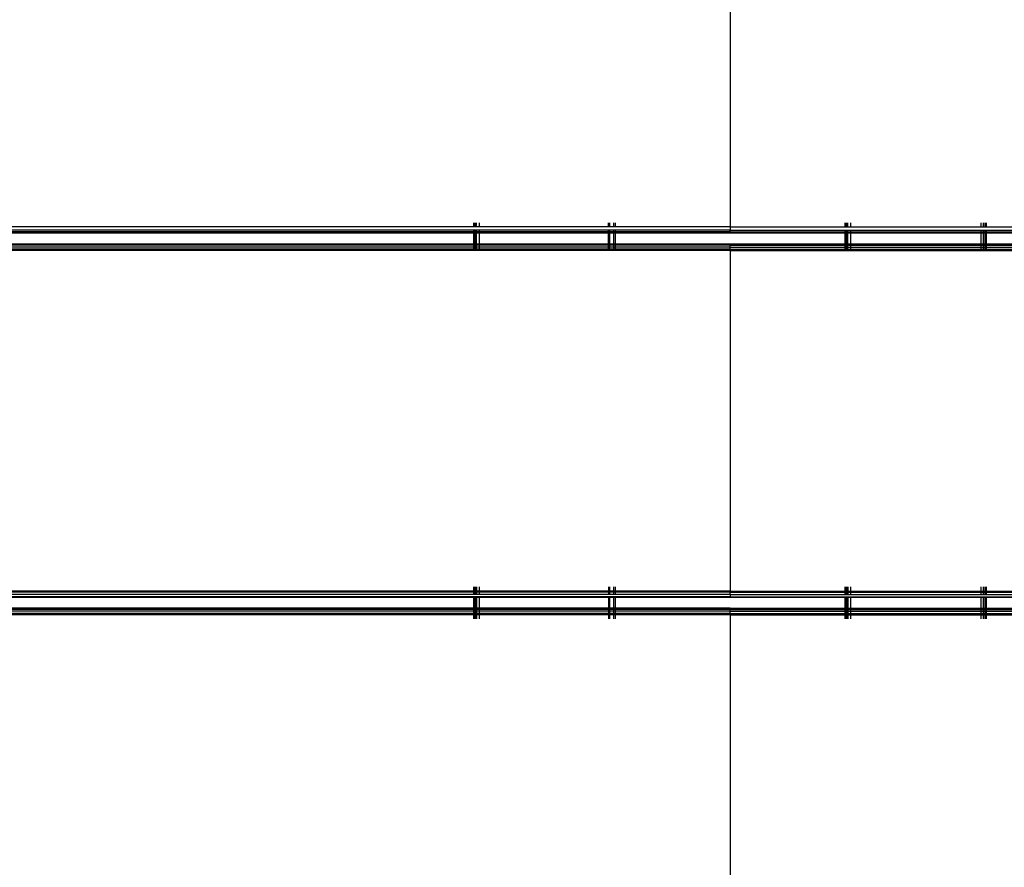
# Model space of a CAD drawing. Units: millimetres. Extents: x 1467 to 17512, y -626 to 11523.
# Drawn here: x 8441 to 8720, y 3318 to 3558 of the extents above; entities that cross this region are included whole.
import ezdxf

# ---------------------------------------------------------------- set-up
doc = ezdxf.new("R2010")
doc.units = ezdxf.units.MM
doc.layers.add('размеры', color=94, linetype='Continuous')
doc.dimstyles.get("Standard").update_dxf_attribs({"dimtxt": 1, "dimasz": 0.18, "dimexe": 0.18, "dimexo": 0.0625, "dimgap": 0.09, "dimtad": 0, "dimtih": 1, "dimtoh": 1, "dimdec": 0, "dimzin": 0, "dimdsep": 46, "dimtxsty": 'Standard', "dimcen": 0.09, "dimadec": 0, "dimazin": 0, "dimtfac": 1, "dimtdec": 4, "dimtofl": 0, "dimtmove": 0, "dimatfit": 3, "dimfxl": 1, "dimtolj": 1, "dimtzin": 0, "dimarcsym": 0})

# ---------------------------------------------------------------- blocks, each defined once
blk = doc.blocks.new('*D15')
at = {"layer": 'Defpoints', "color": 0}
for p in [(4492.06, 10003.22), (8642.77, -625.97), (17322.56, -625.97)]:
    blk.add_point(p, dxfattribs=at)
at = {"layer": 'размеры', "color": 0, "lineweight": -2}
for p, q in [((4498.31, 10003.22), (17340.56, 10003.22)), ((17322.56, 9985.22), (17322.56, 4747.62)), ((17322.56, -607.97), (17322.56, 4629.62)), ((8649.02, -625.97), (17340.56, -625.97))]:
    blk.add_line(p, q, dxfattribs=at)
at = {"layer": 'размеры', "color": 0}
for points in [[(17325.56, 9985.22), (17319.56, 9985.22), (17322.56, 10003.22)], [(17319.56, -607.97), (17325.56, -607.97), (17322.56, -625.97)]]:
    blk.add_solid(points, dxfattribs=at)
at = {"layer": 'размеры', "color": 0, "ltscale": 100, "insert": (17322.56, 4688.62), "char_height": 100, "attachment_point": 5}
blk.add_mtext('\\A1;10630', dxfattribs=at)
blk = doc.blocks.new('*D17')
at = {"layer": 'Defpoints', "color": 0}
for p in [(4959.82, 8094.61), (9745.07, 874.03), (16545.07, 874.03)]:
    blk.add_point(p, dxfattribs=at)
at = {"layer": 'размеры', "color": 0, "lineweight": -2}
for p, q in [((4966.07, 8094.61), (16563.07, 8094.61)), ((16545.07, 8076.61), (16545.07, 4543.32)), ((16545.07, 892.03), (16545.07, 4425.32)), ((9751.32, 874.03), (16563.07, 874.03))]:
    blk.add_line(p, q, dxfattribs=at)
at = {"layer": 'размеры', "color": 0}
for points in [[(16548.07, 8076.61), (16542.07, 8076.61), (16545.07, 8094.61)], [(16542.07, 892.03), (16548.07, 892.03), (16545.07, 874.03)]]:
    blk.add_solid(points, dxfattribs=at)
at = {"layer": 'размеры', "color": 0, "ltscale": 100, "insert": (16545.07, 4484.32), "char_height": 100, "attachment_point": 5}
blk.add_mtext('\\A1;7225', dxfattribs=at)

msp = doc.modelspace()

# ---------------------------------------------------------------- linework, layer by layer
for p, q in [((8641.97, 3595.34), (8641.97, 3499.04)), ((8569.47, 3499.04), (8569.47, 3500.19)), ((8569.67, 3499.04), (8569.67, 3500.19)), ((8569.87, 3500.19), (8569.87, 3499.04)), ((8570.3, 3499.04), (8570.3, 3500.19)), ((8570.97, 3500.19), (8570.97, 3499.04)), ((8607.51, 3500.19), (8607.51, 3499.03)), ((8607.97, 3499.04), (8607.97, 3500.19)), ((8609.06, 3499.04), (8609.06, 3500.19)), ((8609.47, 3500.19), (8609.47, 3499.04)), ((8674.47, 3499.04), (8674.47, 3500.19)), ((8674.67, 3499.04), (8674.67, 3500.19)), ((8674.87, 3500.19), (8674.87, 3499.04)), ((8675.3, 3499.04), (8675.3, 3500.19)), ((8675.97, 3500.19), (8675.97, 3499.04)), ((8712.97, 3499.04), (8712.97, 3500.19)), ((8713.53, 3500.19), (8713.53, 3499.04)), ((8714.06, 3499.04), (8714.06, 3500.19)), ((8714.47, 3499.04), (8714.47, 3500.19)), ((8569.47, 3499.04), (8204.47, 3499.04)), ((8569.47, 3498.07), (8204.47, 3498.07)), ((8569.47, 3497.59), (8204.47, 3497.59)), ((8569.47, 3497.42), (8204.47, 3497.42)), ((8569.47, 3497.19), (8204.47, 3497.19)), ((8569.67, 3499.04), (8569.47, 3499.04)), ((8569.47, 3497.59), (8569.47, 3498.07)), ((8569.67, 3498.07), (8569.47, 3498.07)), ((8569.47, 3497.42), (8569.47, 3497.59)), ((8569.67, 3497.59), (8569.47, 3497.59)), ((8569.47, 3497.19), (8569.47, 3497.42)), ((8569.67, 3497.42), (8569.47, 3497.42)), ((8569.47, 3494.19), (8569.47, 3497.19)), ((8569.67, 3497.19), (8569.47, 3497.19)), ((8569.87, 3499.04), (8569.67, 3499.04)), ((8569.67, 3497.59), (8569.67, 3498.07)), ((8569.87, 3498.07), (8569.67, 3498.07)), ((8569.67, 3497.42), (8569.67, 3497.59)), ((8569.87, 3497.59), (8569.67, 3497.59)), ((8569.67, 3497.19), (8569.67, 3497.42)), ((8569.87, 3497.42), (8569.67, 3497.42)), ((8569.67, 3494.19), (8569.67, 3497.19)), ((8569.87, 3497.19), (8569.67, 3497.19)), ((8570.3, 3499.04), (8569.87, 3499.04)), ((8569.87, 3498.07), (8569.87, 3497.59)), ((8570.3, 3498.07), (8569.87, 3498.07)), ((8569.87, 3497.59), (8569.87, 3497.42)), ((8570.3, 3497.59), (8569.87, 3497.59)), ((8569.87, 3497.42), (8569.87, 3497.19)), ((8570.3, 3497.42), (8569.87, 3497.42)), ((8569.87, 3497.19), (8569.87, 3494.19)), ((8570.3, 3497.19), (8569.87, 3497.19)), ((8570.97, 3499.04), (8570.3, 3499.04)), ((8570.3, 3497.59), (8570.3, 3498.07)), ((8570.97, 3498.07), (8570.3, 3498.07)), ((8570.3, 3497.42), (8570.3, 3497.59)), ((8570.97, 3497.59), (8570.3, 3497.59)), ((8570.3, 3497.19), (8570.3, 3497.42)), ((8570.97, 3497.42), (8570.3, 3497.42)), ((8570.3, 3494.19), (8570.3, 3497.19)), ((8570.97, 3497.19), (8570.3, 3497.19)), ((8607.51, 3499.03), (8570.97, 3499.04)), ((8570.97, 3498.07), (8570.97, 3497.59)), ((8607.51, 3498.07), (8570.97, 3498.07)), ((8570.97, 3497.59), (8570.97, 3497.42)), ((8607.51, 3497.59), (8570.97, 3497.59)), ((8570.97, 3497.42), (8570.97, 3497.19)), ((8607.51, 3497.42), (8570.97, 3497.42)), ((8570.97, 3497.19), (8570.97, 3494.19)), ((8607.51, 3497.19), (8570.97, 3497.19)), ((8607.97, 3499.04), (8607.51, 3499.03)), ((8607.51, 3498.07), (8607.51, 3497.59)), ((8607.97, 3498.07), (8607.51, 3498.07)), ((8607.51, 3497.59), (8607.51, 3497.42)), ((8607.97, 3497.59), (8607.51, 3497.59)), ((8607.51, 3497.42), (8607.51, 3497.19)), ((8607.97, 3497.42), (8607.51, 3497.42)), ((8607.51, 3497.19), (8607.51, 3494.19)), ((8607.97, 3497.19), (8607.51, 3497.19)), ((8609.06, 3499.04), (8607.97, 3499.04)), ((8607.97, 3497.59), (8607.97, 3498.07)), ((8609.06, 3498.07), (8607.97, 3498.07)), ((8607.97, 3497.42), (8607.97, 3497.59)), ((8609.06, 3497.59), (8607.97, 3497.59)), ((8607.97, 3497.19), (8607.97, 3497.42)), ((8609.06, 3497.42), (8607.97, 3497.42)), ((8607.97, 3494.19), (8607.97, 3497.19)), ((8609.06, 3497.19), (8607.97, 3497.19)), ((8609.47, 3499.04), (8609.06, 3499.04)), ((8609.06, 3497.59), (8609.06, 3498.07)), ((8609.47, 3498.07), (8609.06, 3498.07)), ((8609.06, 3497.42), (8609.06, 3497.59)), ((8609.47, 3497.59), (8609.06, 3497.59)), ((8609.06, 3497.19), (8609.06, 3497.42)), ((8609.47, 3497.42), (8609.06, 3497.42)), ((8609.06, 3494.19), (8609.06, 3497.19)), ((8609.47, 3497.19), (8609.06, 3497.19)), ((8641.97, 3499.04), (8609.47, 3499.04)), ((8609.47, 3498.07), (8609.47, 3497.59)), ((8641.97, 3498.07), (8609.47, 3498.07)), ((8609.47, 3497.59), (8609.47, 3497.42)), ((8641.97, 3497.59), (8609.47, 3497.59)), ((8609.47, 3497.42), (8609.47, 3497.19)), ((8641.97, 3497.42), (8609.47, 3497.42)), ((8609.47, 3497.19), (8609.47, 3494.19)), ((8641.97, 3497.19), (8609.47, 3497.19)), ((8641.97, 3499.04), (8641.97, 3498.07)), ((8641.97, 3499.04), (8674.47, 3499.04)), ((8641.97, 3497.59), (8641.97, 3498.07)), ((8641.97, 3498.07), (8674.47, 3498.07)), ((8641.97, 3497.42), (8641.97, 3497.59)), ((8641.97, 3497.59), (8674.47, 3497.59)), ((8641.97, 3497.42), (8641.97, 3497.19)), ((8641.97, 3497.42), (8674.47, 3497.42)), ((8674.47, 3497.19), (8641.97, 3497.19)), ((8674.47, 3499.04), (8674.67, 3499.04)), ((8674.47, 3498.07), (8674.67, 3498.07)), ((8674.47, 3497.59), (8674.47, 3498.07)), ((8674.47, 3497.59), (8674.67, 3497.59)), ((8674.47, 3497.42), (8674.47, 3497.59)), ((8674.47, 3497.42), (8674.67, 3497.42)), ((8674.47, 3497.19), (8674.47, 3497.42)), ((8674.47, 3494.19), (8674.47, 3497.19)), ((8674.67, 3497.19), (8674.47, 3497.19)), ((8674.67, 3499.04), (8674.87, 3499.04)), ((8674.67, 3498.07), (8674.87, 3498.07)), ((8674.67, 3497.59), (8674.67, 3498.07)), ((8674.67, 3497.59), (8674.87, 3497.59)), ((8674.67, 3497.42), (8674.67, 3497.59)), ((8674.67, 3497.42), (8674.87, 3497.42)), ((8674.67, 3497.19), (8674.67, 3497.42)), ((8674.67, 3494.19), (8674.67, 3497.19)), ((8674.87, 3497.19), (8674.67, 3497.19)), ((8674.87, 3499.04), (8675.3, 3499.04)), ((8674.87, 3498.07), (8675.3, 3498.07)), ((8674.87, 3498.07), (8674.87, 3497.59)), ((8674.87, 3497.59), (8675.3, 3497.59)), ((8674.87, 3497.59), (8674.87, 3497.42)), ((8674.87, 3497.42), (8675.3, 3497.42)), ((8674.87, 3497.42), (8674.87, 3497.19)), ((8674.87, 3497.19), (8674.87, 3494.19)), ((8675.3, 3497.19), (8674.87, 3497.19)), ((8675.3, 3499.04), (8675.97, 3499.04)), ((8675.3, 3498.07), (8675.97, 3498.07)), ((8675.3, 3497.59), (8675.3, 3498.07)), ((8675.3, 3497.59), (8675.97, 3497.59)), ((8675.3, 3497.42), (8675.3, 3497.59)), ((8675.3, 3497.42), (8675.97, 3497.42)), ((8675.3, 3497.19), (8675.3, 3497.42)), ((8675.3, 3494.19), (8675.3, 3497.19)), ((8675.97, 3497.19), (8675.3, 3497.19)), ((8675.97, 3499.04), (8712.97, 3499.04)), ((8675.97, 3498.07), (8712.97, 3498.07)), ((8675.97, 3498.07), (8675.97, 3497.59)), ((8675.97, 3497.59), (8712.97, 3497.59)), ((8675.97, 3497.59), (8675.97, 3497.42)), ((8675.97, 3497.42), (8712.97, 3497.42)), ((8675.97, 3497.42), (8675.97, 3497.19)), ((8675.97, 3497.19), (8675.97, 3494.19)), ((8712.97, 3497.19), (8675.97, 3497.19)), ((8712.97, 3499.04), (8713.53, 3499.04)), ((8712.97, 3498.07), (8713.53, 3498.07)), ((8712.97, 3497.59), (8712.97, 3498.07)), ((8712.97, 3497.59), (8713.53, 3497.59)), ((8712.97, 3497.42), (8712.97, 3497.59)), ((8712.97, 3497.42), (8713.53, 3497.42)), ((8712.97, 3497.19), (8712.97, 3497.42)), ((8712.97, 3494.19), (8712.97, 3497.19)), ((8713.53, 3497.19), (8712.97, 3497.19)), ((8713.53, 3499.04), (8714.06, 3499.04)), ((8713.53, 3498.07), (8714.06, 3498.07)), ((8713.53, 3498.07), (8713.53, 3497.59)), ((8713.53, 3497.59), (8714.06, 3497.59)), ((8713.53, 3497.59), (8713.53, 3497.42)), ((8713.53, 3497.42), (8713.53, 3497.19)), ((8713.53, 3497.42), (8714.06, 3497.42)), ((8713.53, 3497.19), (8713.53, 3494.19)), ((8714.06, 3497.19), (8713.53, 3497.19)), ((8714.06, 3499.04), (8714.47, 3499.04)), ((8714.06, 3498.07), (8714.47, 3498.07)), ((8714.06, 3497.59), (8714.06, 3498.07)), ((8714.06, 3497.59), (8714.47, 3497.59)), ((8714.06, 3497.42), (8714.06, 3497.59)), ((8714.06, 3497.19), (8714.06, 3497.42)), ((8714.06, 3497.42), (8714.47, 3497.42)), ((8714.06, 3494.19), (8714.06, 3497.19)), ((8714.47, 3497.19), (8714.06, 3497.19)), ((8714.47, 3499.04), (9079.47, 3499.04)), ((8714.47, 3498.07), (9079.47, 3498.07)), ((8714.47, 3497.59), (8714.47, 3498.07)), ((8714.47, 3497.59), (9079.47, 3497.59)), ((8714.47, 3497.42), (8714.47, 3497.59)), ((8714.47, 3497.19), (8714.47, 3497.42)), ((8714.47, 3497.42), (9079.47, 3497.42)), ((9079.47, 3497.19), (8714.47, 3497.19)), ((8714.47, 3494.19), (8714.47, 3497.19)), ((8204.47, 3494.19), (8569.47, 3494.19)), ((8569.47, 3493.96), (8569.47, 3494.19)), ((8569.47, 3494.19), (8569.67, 3494.19)), ((8569.67, 3493.96), (8569.67, 3494.19)), ((8569.67, 3494.19), (8569.87, 3494.19)), ((8569.87, 3494.19), (8569.87, 3493.96)), ((8569.87, 3494.19), (8570.3, 3494.19)), ((8570.3, 3493.96), (8570.3, 3494.19)), ((8570.3, 3494.19), (8570.97, 3494.19)), ((8570.97, 3494.19), (8570.97, 3493.96)), ((8570.97, 3494.19), (8607.51, 3494.19)), ((8607.51, 3494.19), (8607.51, 3493.96)), ((8607.51, 3494.19), (8607.97, 3494.19)), ((8607.97, 3493.96), (8607.97, 3494.19)), ((8607.97, 3494.19), (8609.06, 3494.19)), ((8609.06, 3493.96), (8609.06, 3494.19)), ((8609.06, 3494.19), (8609.47, 3494.19)), ((8609.47, 3494.19), (8609.47, 3493.96)), ((8609.47, 3494.19), (8641.97, 3494.19)), ((8641.97, 3494.19), (8641.97, 3493.96)), ((8641.97, 3494.19), (8674.47, 3494.19)), ((8674.47, 3493.96), (8674.47, 3494.19)), ((8674.47, 3494.19), (8674.67, 3494.19)), ((8674.67, 3493.96), (8674.67, 3494.19)), ((8674.67, 3494.19), (8674.87, 3494.19)), ((8674.87, 3494.19), (8674.87, 3493.96)), ((8674.87, 3494.19), (8675.3, 3494.19)), ((8675.3, 3493.96), (8675.3, 3494.19)), ((8675.3, 3494.19), (8675.97, 3494.19)), ((8675.97, 3494.19), (8675.97, 3493.96)), ((8675.97, 3494.19), (8712.97, 3494.19)), ((8712.97, 3493.96), (8712.97, 3494.19)), ((8712.97, 3494.19), (8713.53, 3494.19)), ((8713.53, 3494.19), (8713.53, 3493.96)), ((8713.53, 3494.19), (8714.06, 3494.19)), ((8714.06, 3493.96), (8714.06, 3494.19)), ((8714.06, 3494.19), (8714.47, 3494.19)), ((8714.47, 3494.19), (9079.47, 3494.19)), ((8714.47, 3493.96), (8714.47, 3494.19)), ((8569.47, 3493.96), (8204.47, 3493.96)), ((8569.47, 3493.79), (8204.47, 3493.79)), ((8569.47, 3493.31), (8204.47, 3493.31)), ((8569.47, 3492.69), (8204.47, 3492.69)), ((8569.47, 3492.34), (8204.47, 3492.34)), ((8569.47, 3493.79), (8569.47, 3493.96)), ((8569.67, 3493.96), (8569.47, 3493.96)), ((8569.47, 3493.31), (8569.47, 3493.79)), ((8569.67, 3493.79), (8569.47, 3493.79)), ((8569.47, 3492.69), (8569.47, 3493.31)), ((8569.67, 3493.31), (8569.47, 3493.31)), ((8569.47, 3492.34), (8569.47, 3492.69)), ((8569.67, 3492.69), (8569.47, 3492.69)), ((8569.67, 3492.34), (8569.47, 3492.34)), ((8569.67, 3493.79), (8569.67, 3493.96)), ((8569.87, 3493.96), (8569.67, 3493.96)), ((8569.67, 3493.31), (8569.67, 3493.79)), ((8569.87, 3493.79), (8569.67, 3493.79)), ((8569.67, 3492.69), (8569.67, 3493.31)), ((8569.87, 3493.31), (8569.67, 3493.31)), ((8569.67, 3492.34), (8569.67, 3492.69)), ((8569.87, 3492.69), (8569.67, 3492.69)), ((8569.87, 3492.34), (8569.67, 3492.34)), ((8569.87, 3493.96), (8569.87, 3493.79)), ((8570.3, 3493.96), (8569.87, 3493.96)), ((8569.87, 3493.79), (8569.87, 3493.31)), ((8570.3, 3493.79), (8569.87, 3493.79)), ((8569.87, 3493.31), (8569.87, 3492.69)), ((8570.3, 3493.31), (8569.87, 3493.31)), ((8569.87, 3492.69), (8569.87, 3492.34)), ((8570.3, 3492.69), (8569.87, 3492.69)), ((8570.3, 3492.34), (8569.87, 3492.34)), ((8570.3, 3493.79), (8570.3, 3493.96)), ((8570.97, 3493.96), (8570.3, 3493.96)), ((8570.3, 3493.31), (8570.3, 3493.79)), ((8570.97, 3493.79), (8570.3, 3493.79)), ((8570.3, 3492.69), (8570.3, 3493.31)), ((8570.97, 3493.31), (8570.3, 3493.31)), ((8570.3, 3492.34), (8570.3, 3492.69)), ((8570.97, 3492.69), (8570.3, 3492.69)), ((8570.97, 3492.34), (8570.3, 3492.34)), ((8570.97, 3493.96), (8570.97, 3493.79)), ((8607.51, 3493.96), (8570.97, 3493.96)), ((8570.97, 3493.79), (8570.97, 3493.31)), ((8607.51, 3493.79), (8570.97, 3493.79)), ((8570.97, 3493.31), (8570.97, 3492.69)), ((8607.51, 3493.31), (8570.97, 3493.31)), ((8570.97, 3492.69), (8570.97, 3492.34)), ((8607.52, 3492.69), (8570.97, 3492.69)), ((8607.52, 3492.34), (8570.97, 3492.34)), ((8607.51, 3493.96), (8607.51, 3493.79)), ((8607.97, 3493.96), (8607.51, 3493.96)), ((8607.51, 3493.79), (8607.51, 3493.31)), ((8607.97, 3493.79), (8607.51, 3493.79)), ((8607.51, 3493.31), (8607.52, 3492.69)), ((8607.97, 3493.31), (8607.51, 3493.31)), ((8607.52, 3492.69), (8607.52, 3492.34)), ((8607.97, 3492.69), (8607.52, 3492.69)), ((8607.97, 3492.34), (8607.52, 3492.34)), ((8607.97, 3493.79), (8607.97, 3493.96)), ((8609.06, 3493.96), (8607.97, 3493.96)), ((8607.97, 3493.31), (8607.97, 3493.79)), ((8609.06, 3493.79), (8607.97, 3493.79)), ((8607.97, 3492.69), (8607.97, 3493.31)), ((8609.06, 3493.31), (8607.97, 3493.31)), ((8607.97, 3492.34), (8607.97, 3492.69)), ((8609.06, 3492.69), (8607.97, 3492.69)), ((8609.06, 3492.31), (8607.97, 3492.34)), ((8609.06, 3493.79), (8609.06, 3493.96)), ((8609.47, 3493.96), (8609.06, 3493.96)), ((8609.06, 3493.31), (8609.06, 3493.79)), ((8609.47, 3493.79), (8609.06, 3493.79)), ((8609.06, 3492.69), (8609.06, 3493.31)), ((8609.47, 3493.31), (8609.06, 3493.31)), ((8609.06, 3492.31), (8609.06, 3492.69)), ((8609.47, 3492.69), (8609.06, 3492.69)), ((8609.47, 3492.32), (8609.06, 3492.31)), ((8609.47, 3493.96), (8609.47, 3493.79)), ((8641.97, 3493.96), (8609.47, 3493.96)), ((8609.47, 3493.79), (8609.47, 3493.31)), ((8641.97, 3493.79), (8609.47, 3493.79)), ((8609.47, 3493.31), (8609.47, 3492.69)), ((8641.97, 3493.31), (8609.47, 3493.31)), ((8609.47, 3492.69), (8609.47, 3492.32)), ((8641.97, 3492.69), (8609.47, 3492.69)), ((8641.97, 3492.34), (8609.47, 3492.32)), ((8641.97, 3493.79), (8641.97, 3493.96)), ((8641.97, 3493.96), (8674.47, 3493.96)), ((8641.97, 3493.31), (8641.97, 3493.79)), ((8641.97, 3493.79), (8674.47, 3493.79)), ((8641.97, 3492.69), (8641.97, 3493.31)), ((8641.97, 3493.31), (8674.47, 3493.31)), ((8641.97, 3492.34), (8641.97, 3492.69)), ((8641.97, 3492.69), (8674.47, 3492.69)), ((8641.97, 3492.34), (8674.47, 3492.34)), ((8641.97, 3492.34), (8641.97, 3396.04)), ((8674.47, 3493.79), (8674.47, 3493.96)), ((8674.47, 3493.96), (8674.67, 3493.96)), ((8674.47, 3493.31), (8674.47, 3493.79)), ((8674.47, 3493.79), (8674.67, 3493.79)), ((8674.47, 3492.69), (8674.47, 3493.31)), ((8674.47, 3493.31), (8674.67, 3493.31)), ((8674.47, 3492.34), (8674.47, 3492.69)), ((8674.47, 3492.69), (8674.67, 3492.69)), ((8674.47, 3492.34), (8674.67, 3492.34)), ((8674.67, 3493.79), (8674.67, 3493.96)), ((8674.67, 3493.96), (8674.87, 3493.96)), ((8674.67, 3493.31), (8674.67, 3493.79)), ((8674.67, 3493.79), (8674.87, 3493.79)), ((8674.67, 3492.69), (8674.67, 3493.31)), ((8674.67, 3493.31), (8674.87, 3493.31)), ((8674.67, 3492.34), (8674.67, 3492.69)), ((8674.67, 3492.69), (8674.87, 3492.69)), ((8674.67, 3492.34), (8674.87, 3492.34)), ((8674.87, 3493.96), (8674.87, 3493.79)), ((8674.87, 3493.96), (8675.3, 3493.96)), ((8674.87, 3493.79), (8674.87, 3493.31)), ((8674.87, 3493.79), (8675.3, 3493.79)), ((8674.87, 3493.31), (8674.87, 3492.69)), ((8674.87, 3493.31), (8675.3, 3493.31)), ((8674.87, 3492.69), (8674.87, 3492.34)), ((8674.87, 3492.69), (8675.3, 3492.69)), ((8674.87, 3492.34), (8675.3, 3492.34)), ((8675.3, 3493.79), (8675.3, 3493.96)), ((8675.3, 3493.96), (8675.97, 3493.96)), ((8675.3, 3493.31), (8675.3, 3493.79)), ((8675.3, 3493.79), (8675.97, 3493.79)), ((8675.3, 3492.69), (8675.3, 3493.31)), ((8675.3, 3493.31), (8675.97, 3493.31)), ((8675.3, 3492.34), (8675.3, 3492.69)), ((8675.3, 3492.69), (8675.97, 3492.69)), ((8675.3, 3492.34), (8675.97, 3492.34)), ((8675.97, 3493.96), (8675.97, 3493.79)), ((8675.97, 3493.96), (8712.97, 3493.96)), ((8675.97, 3493.79), (8675.97, 3493.31)), ((8675.97, 3493.79), (8712.97, 3493.79)), ((8675.97, 3493.31), (8675.97, 3492.69)), ((8675.97, 3493.31), (8712.97, 3493.31)), ((8675.97, 3492.69), (8675.97, 3492.34)), ((8675.97, 3492.69), (8712.97, 3492.69)), ((8675.97, 3492.34), (8712.97, 3492.34)), ((8712.97, 3493.79), (8712.97, 3493.96)), ((8712.97, 3493.96), (8713.53, 3493.96)), ((8712.97, 3493.31), (8712.97, 3493.79)), ((8712.97, 3493.79), (8713.53, 3493.79)), ((8712.97, 3492.69), (8712.97, 3493.31)), ((8712.97, 3493.31), (8713.53, 3493.31)), ((8712.97, 3492.34), (8712.97, 3492.69)), ((8712.97, 3492.69), (8713.53, 3492.69)), ((8712.97, 3492.34), (8713.53, 3492.34)), ((8713.53, 3493.96), (8713.53, 3493.79)), ((8713.53, 3493.96), (8714.06, 3493.96)), ((8713.53, 3493.79), (8713.53, 3493.31)), ((8713.53, 3493.79), (8714.06, 3493.79)), ((8713.53, 3493.31), (8713.53, 3492.69)), ((8713.53, 3493.31), (8714.06, 3493.31)), ((8713.53, 3492.69), (8713.53, 3492.34)), ((8713.53, 3492.69), (8714.06, 3492.69)), ((8713.53, 3492.34), (8714.06, 3492.34)), ((8714.06, 3493.79), (8714.06, 3493.96)), ((8714.06, 3493.96), (8714.47, 3493.96)), ((8714.06, 3493.31), (8714.06, 3493.79)), ((8714.06, 3493.79), (8714.47, 3493.79)), ((8714.06, 3492.69), (8714.06, 3493.31)), ((8714.06, 3493.31), (8714.47, 3493.31)), ((8714.06, 3492.34), (8714.06, 3492.69)), ((8714.06, 3492.69), (8714.47, 3492.69)), ((8714.06, 3492.34), (8714.47, 3492.34)), ((8714.47, 3493.79), (8714.47, 3493.96)), ((8714.47, 3493.96), (9079.47, 3493.96)), ((8714.47, 3493.31), (8714.47, 3493.79)), ((8714.47, 3493.79), (9079.47, 3493.79)), ((8714.47, 3492.69), (8714.47, 3493.31)), ((8714.47, 3493.31), (9079.47, 3493.31)), ((8714.47, 3492.34), (8714.47, 3492.69)), ((8714.47, 3492.69), (9079.47, 3492.69)), ((8714.47, 3492.34), (9079.47, 3492.34)), ((8569.47, 3396.04), (8569.47, 3397.19)), ((8569.68, 3396.04), (8569.68, 3397.19)), ((8569.87, 3397.19), (8569.87, 3396.04)), ((8570.32, 3396.04), (8570.32, 3397.19)), ((8570.97, 3397.19), (8570.97, 3396.04)), ((8607.55, 3397.19), (8607.55, 3396.04)), ((8607.97, 3396.04), (8607.97, 3397.19)), ((8609.06, 3396.04), (8609.06, 3397.19)), ((8609.47, 3397.19), (8609.47, 3396.04)), ((8674.47, 3396.04), (8674.47, 3397.19)), ((8674.68, 3396.04), (8674.68, 3397.19)), ((8674.87, 3397.19), (8674.87, 3396.04)), ((8675.32, 3396.04), (8675.32, 3397.19)), ((8675.97, 3397.19), (8675.97, 3396.04)), ((8712.97, 3396.04), (8712.97, 3397.19)), ((8713.55, 3397.19), (8713.55, 3396.04)), ((8714.06, 3396.04), (8714.06, 3397.19)), ((8714.47, 3396.04), (8714.47, 3397.19)), ((8569.47, 3396.04), (8204.47, 3396.04)), ((8569.47, 3395.69), (8204.47, 3395.69)), ((8569.47, 3395.07), (8204.47, 3395.07)), ((8569.47, 3394.42), (8204.47, 3394.42)), ((8569.47, 3394.19), (8204.47, 3394.19)), ((8569.47, 3395.69), (8569.47, 3396.04)), ((8569.68, 3396.04), (8569.47, 3396.04)), ((8569.47, 3395.07), (8569.47, 3395.69)), ((8569.68, 3395.69), (8569.47, 3395.69)), ((8569.68, 3395.07), (8569.47, 3395.07)), ((8569.47, 3394.19), (8569.47, 3394.42)), ((8569.68, 3394.42), (8569.47, 3394.42)), ((8569.47, 3391.19), (8569.47, 3394.19)), ((8569.68, 3394.19), (8569.47, 3394.19)), ((8569.68, 3395.69), (8569.68, 3396.04)), ((8569.87, 3396.04), (8569.68, 3396.04)), ((8569.68, 3395.07), (8569.68, 3395.69)), ((8569.87, 3395.69), (8569.68, 3395.69)), ((8569.87, 3395.07), (8569.68, 3395.07)), ((8569.68, 3394.19), (8569.68, 3394.42)), ((8569.87, 3394.42), (8569.68, 3394.42)), ((8569.68, 3391.19), (8569.68, 3394.19)), ((8569.87, 3394.19), (8569.68, 3394.19)), ((8569.87, 3396.04), (8569.87, 3395.69)), ((8570.32, 3396.04), (8569.87, 3396.04)), ((8569.87, 3395.69), (8569.87, 3395.07)), ((8570.32, 3395.69), (8569.87, 3395.69)), ((8570.32, 3395.07), (8569.87, 3395.07)), ((8569.87, 3394.42), (8569.87, 3394.19)), ((8570.32, 3394.42), (8569.87, 3394.42)), ((8569.87, 3394.19), (8569.87, 3391.19)), ((8570.32, 3394.19), (8569.87, 3394.19)), ((8570.32, 3395.69), (8570.32, 3396.04)), ((8570.97, 3396.04), (8570.32, 3396.04)), ((8570.32, 3395.07), (8570.32, 3395.69)), ((8570.97, 3395.69), (8570.32, 3395.69)), ((8570.97, 3395.07), (8570.32, 3395.07)), ((8570.32, 3394.19), (8570.32, 3394.42)), ((8570.97, 3394.42), (8570.32, 3394.42)), ((8570.32, 3391.19), (8570.32, 3394.19)), ((8570.97, 3394.19), (8570.32, 3394.19)), ((8570.97, 3396.04), (8570.97, 3395.69)), ((8607.55, 3396.04), (8570.97, 3396.04)), ((8570.97, 3395.69), (8570.97, 3395.07)), ((8607.55, 3395.69), (8570.97, 3395.69)), ((8607.55, 3395.06), (8570.97, 3395.07)), ((8570.97, 3394.42), (8570.97, 3394.19)), ((8607.55, 3394.42), (8570.97, 3394.42)), ((8570.97, 3394.19), (8570.97, 3391.19)), ((8607.55, 3394.19), (8570.97, 3394.19)), ((8607.55, 3396.04), (8607.55, 3395.69)), ((8607.97, 3396.04), (8607.55, 3396.04)), ((8607.55, 3395.69), (8607.55, 3395.06)), ((8607.97, 3395.69), (8607.55, 3395.69)), ((8607.97, 3395.06), (8607.55, 3395.06)), ((8607.55, 3394.42), (8607.55, 3394.19)), ((8607.97, 3394.42), (8607.55, 3394.42)), ((8607.55, 3394.19), (8607.55, 3391.18)), ((8607.97, 3394.19), (8607.55, 3394.19)), ((8607.97, 3395.69), (8607.97, 3396.04)), ((8609.06, 3396.04), (8607.97, 3396.04)), ((8607.97, 3395.06), (8607.97, 3395.69)), ((8609.06, 3395.69), (8607.97, 3395.69)), ((8609.06, 3395.06), (8607.97, 3395.06)), ((8607.97, 3394.19), (8607.97, 3394.42)), ((8609.06, 3394.42), (8607.97, 3394.42)), ((8607.97, 3391.18), (8607.97, 3394.19)), ((8609.06, 3394.19), (8607.97, 3394.19)), ((8609.06, 3395.69), (8609.06, 3396.04)), ((8609.47, 3396.04), (8609.06, 3396.04)), ((8609.06, 3395.06), (8609.06, 3395.69)), ((8609.47, 3395.69), (8609.06, 3395.69)), ((8609.47, 3395.06), (8609.06, 3395.06)), ((8609.06, 3394.19), (8609.06, 3394.42)), ((8609.47, 3394.42), (8609.06, 3394.42)), ((8609.06, 3391.18), (8609.06, 3394.19)), ((8609.47, 3394.19), (8609.06, 3394.19)), ((8609.47, 3396.04), (8609.47, 3395.69)), ((8641.97, 3396.04), (8609.47, 3396.04)), ((8609.47, 3395.69), (8609.47, 3395.06)), ((8641.97, 3395.69), (8609.47, 3395.69)), ((8641.97, 3395.07), (8609.47, 3395.06)), ((8609.47, 3394.42), (8609.47, 3394.19)), ((8641.97, 3394.42), (8609.47, 3394.42)), ((8609.47, 3394.19), (8609.47, 3391.18)), ((8641.97, 3394.19), (8609.47, 3394.19)), ((8641.97, 3395.69), (8641.97, 3396.04)), ((8641.97, 3396.04), (8674.47, 3396.04)), ((8641.97, 3395.07), (8641.97, 3395.69)), ((8641.97, 3395.69), (8674.47, 3395.69)), ((8641.97, 3395.07), (8641.97, 3394.42)), ((8641.97, 3395.07), (8674.47, 3395.07)), ((8641.97, 3394.42), (8674.47, 3394.43)), ((8641.97, 3394.19), (8641.97, 3394.42)), ((8674.47, 3394.19), (8641.97, 3394.19)), ((8674.47, 3395.69), (8674.47, 3396.04)), ((8674.47, 3396.04), (8674.68, 3396.04)), ((8674.47, 3395.07), (8674.47, 3395.69)), ((8674.47, 3395.69), (8674.68, 3395.69)), ((8674.47, 3395.07), (8674.68, 3395.07)), ((8674.47, 3394.19), (8674.47, 3394.43)), ((8674.47, 3394.43), (8674.68, 3394.42)), ((8674.47, 3391.19), (8674.47, 3394.19)), ((8674.68, 3394.19), (8674.47, 3394.19)), ((8674.68, 3395.69), (8674.68, 3396.04)), ((8674.68, 3396.04), (8674.87, 3396.04)), ((8674.68, 3395.07), (8674.68, 3395.69)), ((8674.68, 3395.69), (8674.87, 3395.69)), ((8674.68, 3395.07), (8674.87, 3395.07)), ((8674.68, 3394.19), (8674.68, 3394.42)), ((8674.68, 3394.42), (8674.87, 3394.42)), ((8674.68, 3391.19), (8674.68, 3394.19)), ((8674.87, 3394.19), (8674.68, 3394.19)), ((8674.87, 3396.04), (8674.87, 3395.69)), ((8674.87, 3396.04), (8675.32, 3396.04)), ((8674.87, 3395.69), (8674.87, 3395.07)), ((8674.87, 3395.69), (8675.32, 3395.69)), ((8674.87, 3395.07), (8675.32, 3395.07)), ((8674.87, 3394.42), (8674.87, 3394.19)), ((8674.87, 3394.42), (8675.32, 3394.42)), ((8674.87, 3394.19), (8674.87, 3391.19)), ((8675.32, 3394.19), (8674.87, 3394.19)), ((8675.32, 3395.69), (8675.32, 3396.04)), ((8675.32, 3396.04), (8675.97, 3396.04)), ((8675.32, 3395.07), (8675.32, 3395.69)), ((8675.32, 3395.69), (8675.97, 3395.69)), ((8675.32, 3395.07), (8675.97, 3395.07)), ((8675.32, 3394.19), (8675.32, 3394.42)), ((8675.32, 3394.42), (8675.97, 3394.42)), ((8675.32, 3391.19), (8675.32, 3394.19)), ((8675.97, 3394.19), (8675.32, 3394.19)), ((8675.97, 3396.04), (8675.97, 3395.69)), ((8675.97, 3396.04), (8712.97, 3396.04)), ((8675.97, 3395.69), (8675.97, 3395.07)), ((8675.97, 3395.69), (8712.97, 3395.69)), ((8675.97, 3395.07), (8712.97, 3395.07)), ((8675.97, 3394.42), (8675.97, 3394.19)), ((8675.97, 3394.42), (8712.97, 3394.42)), ((8675.97, 3394.19), (8675.97, 3391.19)), ((8712.97, 3394.19), (8675.97, 3394.19)), ((8712.97, 3395.69), (8712.97, 3396.04)), ((8712.97, 3396.04), (8713.55, 3396.04)), ((8712.97, 3395.07), (8712.97, 3395.69)), ((8712.97, 3395.69), (8713.55, 3395.69)), ((8712.97, 3395.07), (8713.55, 3395.07)), ((8712.97, 3394.19), (8712.97, 3394.42)), ((8712.97, 3394.42), (8713.55, 3394.42)), ((8712.97, 3391.19), (8712.97, 3394.19)), ((8713.55, 3394.19), (8712.97, 3394.19)), ((8713.55, 3396.04), (8713.55, 3395.69)), ((8713.55, 3396.04), (8714.06, 3396.04)), ((8713.55, 3395.69), (8713.55, 3395.07)), ((8713.55, 3395.69), (8714.06, 3395.69)), ((8713.55, 3395.07), (8714.06, 3395.07)), ((8713.55, 3394.42), (8713.55, 3394.19)), ((8713.55, 3394.42), (8714.06, 3394.42)), ((8713.55, 3394.19), (8713.55, 3391.19)), ((8714.06, 3394.19), (8713.55, 3394.19)), ((8714.06, 3395.69), (8714.06, 3396.04)), ((8714.06, 3396.04), (8714.47, 3396.04)), ((8714.06, 3395.07), (8714.06, 3395.69)), ((8714.06, 3395.69), (8714.47, 3395.69)), ((8714.06, 3395.07), (8714.47, 3395.07)), ((8714.06, 3394.19), (8714.06, 3394.42)), ((8714.06, 3394.42), (8714.47, 3394.42)), ((8714.06, 3391.19), (8714.06, 3394.19)), ((8714.47, 3394.19), (8714.06, 3394.19)), ((8714.47, 3395.69), (8714.47, 3396.04)), ((8714.47, 3396.04), (9079.47, 3396.04)), ((8714.47, 3395.07), (8714.47, 3395.69)), ((8714.47, 3395.69), (9079.47, 3395.69)), ((8714.47, 3395.07), (9079.47, 3395.07)), ((8714.47, 3394.19), (8714.47, 3394.42)), ((8714.47, 3394.42), (9079.47, 3394.42)), ((8714.47, 3391.19), (8714.47, 3394.19)), ((9079.47, 3394.19), (8714.47, 3394.19)), ((8569.47, 3391.19), (8204.47, 3391.19)), ((8569.68, 3391.19), (8569.47, 3391.19)), ((8569.87, 3391.19), (8569.68, 3391.19)), ((8570.32, 3391.19), (8569.87, 3391.19)), ((8570.97, 3391.19), (8570.32, 3391.19)), ((8607.55, 3391.18), (8570.97, 3391.19)), ((8607.97, 3391.18), (8607.55, 3391.18)), ((8609.06, 3391.18), (8607.97, 3391.18)), ((8609.47, 3391.18), (8609.06, 3391.18)), ((8641.97, 3391.19), (8609.47, 3391.18)), ((8641.97, 3391.19), (8641.97, 3390.96)), ((8641.97, 3391.19), (8674.47, 3391.19)), ((8674.47, 3391.19), (8674.68, 3391.19)), ((8674.68, 3391.19), (8674.87, 3391.19)), ((8674.87, 3391.19), (8675.32, 3391.19)), ((8675.32, 3391.19), (8675.97, 3391.19)), ((8675.97, 3391.19), (8712.97, 3391.19)), ((8712.97, 3391.19), (8713.55, 3391.19)), ((8713.55, 3391.19), (8714.06, 3391.19)), ((8714.06, 3391.19), (8714.47, 3391.19)), ((8714.47, 3391.19), (9079.47, 3391.17)), ((8569.47, 3390.96), (8204.47, 3390.96)), ((8569.47, 3390.79), (8204.47, 3390.79)), ((8569.47, 3390.31), (8204.47, 3390.31)), ((8569.47, 3389.69), (8204.47, 3389.69)), ((8569.47, 3389.34), (8204.47, 3389.34)), ((8569.47, 3390.79), (8569.47, 3390.96)), ((8569.68, 3390.96), (8569.47, 3390.96)), ((8569.47, 3390.31), (8569.47, 3390.79)), ((8569.68, 3390.79), (8569.47, 3390.79)), ((8569.47, 3389.69), (8569.47, 3390.31)), ((8569.68, 3390.31), (8569.47, 3390.31)), ((8569.47, 3389.34), (8569.47, 3389.69)), ((8569.68, 3389.69), (8569.47, 3389.69)), ((8569.47, 3388.19), (8569.47, 3389.34)), ((8569.68, 3389.34), (8569.47, 3389.34)), ((8569.68, 3390.79), (8569.68, 3390.96)), ((8569.87, 3390.96), (8569.68, 3390.96)), ((8569.68, 3390.31), (8569.68, 3390.79)), ((8569.87, 3390.79), (8569.68, 3390.79)), ((8569.68, 3389.69), (8569.68, 3390.31)), ((8569.87, 3390.31), (8569.68, 3390.31)), ((8569.68, 3389.34), (8569.68, 3389.69)), ((8569.87, 3389.69), (8569.68, 3389.69)), ((8569.68, 3388.19), (8569.68, 3389.34)), ((8569.87, 3389.34), (8569.68, 3389.34)), ((8569.87, 3390.96), (8569.87, 3390.79)), ((8570.32, 3390.96), (8569.87, 3390.96)), ((8569.87, 3390.79), (8569.87, 3390.31)), ((8570.32, 3390.79), (8569.87, 3390.79)), ((8569.87, 3390.31), (8569.87, 3389.69)), ((8570.32, 3390.31), (8569.87, 3390.31)), ((8569.87, 3389.69), (8569.87, 3389.34)), ((8570.32, 3389.69), (8569.87, 3389.69)), ((8569.87, 3389.34), (8569.87, 3388.19)), ((8570.32, 3389.34), (8569.87, 3389.34)), ((8570.32, 3390.79), (8570.32, 3390.96)), ((8570.97, 3390.96), (8570.32, 3390.96)), ((8570.32, 3390.31), (8570.32, 3390.79)), ((8570.97, 3390.79), (8570.32, 3390.79)), ((8570.32, 3389.69), (8570.32, 3390.31)), ((8570.97, 3390.31), (8570.32, 3390.31)), ((8570.32, 3389.34), (8570.32, 3389.69)), ((8570.97, 3389.69), (8570.32, 3389.69)), ((8570.32, 3388.19), (8570.32, 3389.34)), ((8570.97, 3389.34), (8570.32, 3389.34)), ((8570.97, 3390.96), (8570.97, 3390.79)), ((8607.55, 3390.96), (8570.97, 3390.96)), ((8570.97, 3390.79), (8570.97, 3390.31)), ((8607.55, 3390.79), (8570.97, 3390.79)), ((8570.97, 3390.31), (8570.97, 3389.69)), ((8607.55, 3390.31), (8570.97, 3390.31)), ((8570.97, 3389.69), (8570.97, 3389.34)), ((8607.55, 3389.69), (8570.97, 3389.69)), ((8570.97, 3389.34), (8570.97, 3388.19)), ((8607.55, 3389.34), (8570.97, 3389.34)), ((8607.55, 3390.96), (8607.55, 3390.79)), ((8607.97, 3390.96), (8607.55, 3390.96)), ((8607.55, 3390.79), (8607.55, 3390.31)), ((8607.97, 3390.79), (8607.55, 3390.79)), ((8607.55, 3390.31), (8607.55, 3389.69)), ((8607.97, 3390.31), (8607.55, 3390.31)), ((8607.55, 3389.69), (8607.55, 3389.34)), ((8607.97, 3389.69), (8607.55, 3389.69)), ((8607.55, 3389.34), (8607.55, 3388.19)), ((8607.97, 3389.34), (8607.55, 3389.34)), ((8607.97, 3390.79), (8607.97, 3390.96)), ((8609.06, 3390.96), (8607.97, 3390.96)), ((8607.97, 3390.31), (8607.97, 3390.79)), ((8609.06, 3390.79), (8607.97, 3390.79)), ((8607.97, 3389.69), (8607.97, 3390.31)), ((8609.06, 3390.31), (8607.97, 3390.31)), ((8607.97, 3389.34), (8607.97, 3389.69)), ((8609.06, 3389.69), (8607.97, 3389.69)), ((8607.97, 3388.19), (8607.97, 3389.34)), ((8609.06, 3389.34), (8607.97, 3389.34)), ((8609.06, 3390.79), (8609.06, 3390.96)), ((8609.47, 3390.96), (8609.06, 3390.96)), ((8609.06, 3390.31), (8609.06, 3390.79)), ((8609.47, 3390.79), (8609.06, 3390.79)), ((8609.06, 3389.69), (8609.06, 3390.31)), ((8609.47, 3390.31), (8609.06, 3390.31)), ((8609.06, 3389.34), (8609.06, 3389.69)), ((8609.47, 3389.69), (8609.06, 3389.69)), ((8609.06, 3388.19), (8609.06, 3389.34)), ((8609.47, 3389.34), (8609.06, 3389.34)), ((8609.47, 3390.96), (8609.47, 3390.79)), ((8641.97, 3390.96), (8609.47, 3390.96)), ((8609.47, 3390.79), (8609.47, 3390.31)), ((8641.97, 3390.79), (8609.47, 3390.79)), ((8641.97, 3390.31), (8609.47, 3390.31)), ((8609.47, 3390.31), (8609.47, 3389.69)), ((8641.97, 3389.69), (8609.47, 3389.69)), ((8609.47, 3389.69), (8609.47, 3389.34)), ((8609.47, 3389.34), (8609.47, 3388.19)), ((8641.97, 3389.34), (8609.47, 3389.34)), ((8641.97, 3390.79), (8641.97, 3390.96)), ((8641.97, 3390.96), (8674.47, 3390.96)), ((8641.97, 3390.31), (8641.97, 3390.79)), ((8641.97, 3390.79), (8674.47, 3390.79)), ((8641.97, 3389.69), (8641.97, 3390.31)), ((8641.97, 3390.31), (8674.47, 3390.31)), ((8641.97, 3389.34), (8641.97, 3389.69)), ((8641.97, 3389.69), (8674.47, 3389.69)), ((8641.97, 3389.34), (8674.47, 3389.34)), ((8641.97, 3389.34), (8641.97, 3293.04)), ((8674.47, 3390.96), (8674.68, 3390.96)), ((8674.47, 3390.79), (8674.47, 3390.96)), ((8674.47, 3390.79), (8674.68, 3390.79)), ((8674.47, 3390.31), (8674.47, 3390.79)), ((8674.47, 3389.69), (8674.47, 3390.31)), ((8674.47, 3390.31), (8674.68, 3390.31)), ((8674.47, 3389.34), (8674.47, 3389.69)), ((8674.47, 3389.69), (8674.68, 3389.69)), ((8674.47, 3388.19), (8674.47, 3389.34)), ((8674.47, 3389.34), (8674.68, 3389.34)), ((8674.68, 3390.96), (8674.87, 3390.96)), ((8674.68, 3390.79), (8674.68, 3390.96)), ((8674.68, 3390.79), (8674.87, 3390.79)), ((8674.68, 3390.31), (8674.68, 3390.79)), ((8674.68, 3389.69), (8674.68, 3390.31)), ((8674.68, 3390.31), (8674.87, 3390.31)), ((8674.68, 3389.34), (8674.68, 3389.69)), ((8674.68, 3389.69), (8674.87, 3389.69)), ((8674.68, 3388.19), (8674.68, 3389.34)), ((8674.68, 3389.34), (8674.87, 3389.34)), ((8674.87, 3390.96), (8675.32, 3390.96)), ((8674.87, 3390.96), (8674.87, 3390.79)), ((8674.87, 3390.79), (8675.32, 3390.79)), ((8674.87, 3390.79), (8674.87, 3390.31)), ((8674.87, 3390.31), (8674.87, 3389.69)), ((8674.87, 3390.31), (8675.32, 3390.31)), ((8674.87, 3389.69), (8674.87, 3389.34)), ((8674.87, 3389.69), (8675.32, 3389.69)), ((8674.87, 3389.34), (8674.87, 3388.19)), ((8674.87, 3389.34), (8675.32, 3389.34)), ((8675.32, 3390.96), (8675.97, 3390.96)), ((8675.32, 3390.79), (8675.32, 3390.96)), ((8675.32, 3390.31), (8675.32, 3390.79)), ((8675.32, 3390.79), (8675.97, 3390.79)), ((8675.32, 3389.69), (8675.32, 3390.31)), ((8675.32, 3390.31), (8675.97, 3390.31)), ((8675.32, 3389.34), (8675.32, 3389.69)), ((8675.32, 3389.69), (8675.97, 3389.69)), ((8675.32, 3388.19), (8675.32, 3389.34)), ((8675.32, 3389.34), (8675.97, 3389.34)), ((8675.97, 3390.96), (8712.97, 3390.96)), ((8675.97, 3390.96), (8675.97, 3390.79)), ((8675.97, 3390.79), (8675.97, 3390.31)), ((8675.97, 3390.79), (8712.97, 3390.79)), ((8675.97, 3390.31), (8675.97, 3389.69)), ((8675.97, 3390.31), (8712.97, 3390.31)), ((8675.97, 3389.69), (8675.97, 3389.34)), ((8675.97, 3389.69), (8712.97, 3389.69)), ((8675.97, 3389.34), (8675.97, 3388.19)), ((8675.97, 3389.34), (8712.97, 3389.34)), ((8712.97, 3390.79), (8712.97, 3390.96)), ((8712.97, 3390.96), (8713.55, 3390.96)), ((8712.97, 3390.31), (8712.97, 3390.79)), ((8712.97, 3390.79), (8713.55, 3390.79)), ((8712.97, 3389.69), (8712.97, 3390.31)), ((8712.97, 3390.31), (8713.55, 3390.31)), ((8712.97, 3389.34), (8712.97, 3389.69)), ((8712.97, 3389.69), (8713.55, 3389.69)), ((8712.97, 3388.19), (8712.97, 3389.34)), ((8712.97, 3389.34), (8713.55, 3389.34)), ((8713.55, 3390.96), (8713.55, 3390.79)), ((8713.55, 3390.96), (8714.06, 3390.96)), ((8713.55, 3390.79), (8713.55, 3390.31)), ((8713.55, 3390.79), (8714.06, 3390.79)), ((8713.55, 3390.31), (8713.55, 3389.69)), ((8713.55, 3390.31), (8714.06, 3390.31)), ((8713.55, 3389.69), (8713.55, 3389.34)), ((8713.55, 3389.69), (8714.06, 3389.69)), ((8713.55, 3389.34), (8713.55, 3388.19)), ((8713.55, 3389.34), (8714.06, 3389.34)), ((8714.06, 3390.96), (8714.47, 3390.96)), ((8714.06, 3390.79), (8714.06, 3390.96)), ((8714.06, 3390.31), (8714.06, 3390.79)), ((8714.06, 3390.79), (8714.47, 3390.79)), ((8714.06, 3389.69), (8714.06, 3390.31)), ((8714.06, 3390.31), (8714.47, 3390.31)), ((8714.06, 3389.34), (8714.06, 3389.69)), ((8714.06, 3389.69), (8714.47, 3389.69)), ((8714.06, 3388.19), (8714.06, 3389.34)), ((8714.06, 3389.34), (8714.47, 3389.34)), ((8714.47, 3390.96), (9079.47, 3390.96)), ((8714.47, 3390.79), (8714.47, 3390.96)), ((8714.47, 3390.31), (8714.47, 3390.79)), ((8714.47, 3390.79), (9079.47, 3390.79)), ((8714.47, 3389.69), (8714.47, 3390.31)), ((8714.47, 3390.31), (9079.47, 3390.31)), ((8714.47, 3389.34), (8714.47, 3389.69)), ((8714.47, 3389.69), (9079.47, 3389.69)), ((8714.47, 3388.19), (8714.47, 3389.34)), ((8714.47, 3389.34), (9079.47, 3389.34))]:
    msp.add_line(p, q)

# ---------------------------------------------------------------- dimensions: what is measured, and where the dimension line sits
at = {"layer": 'размеры'}
for base, p1, p2, text, picture, middle in [((17322.56, -625.97), (4492.06, 10003.22), (8642.77, -625.97), '10630', '*D15', (17322.56, 4688.62)), ((16545.07, 874.03), (4959.82, 8094.61), (9745.07, 874.03), '7225', '*D17', (16545.07, 4484.32))]:
    dim = msp.add_linear_dim(base=base, p1=p1, p2=p2, angle=90, text=text, dimstyle='Standard', override={"dimscale": 100, "dimlfac": 1, "dimtxsty": 'Standard', "dimsah": 1, "dimtolj": 1}, dxfattribs=at)
    dim.commit()
    dim.dimension.update_dxf_attribs({"geometry": picture, "text_midpoint": middle})

doc.saveas('drawing.dxf')
